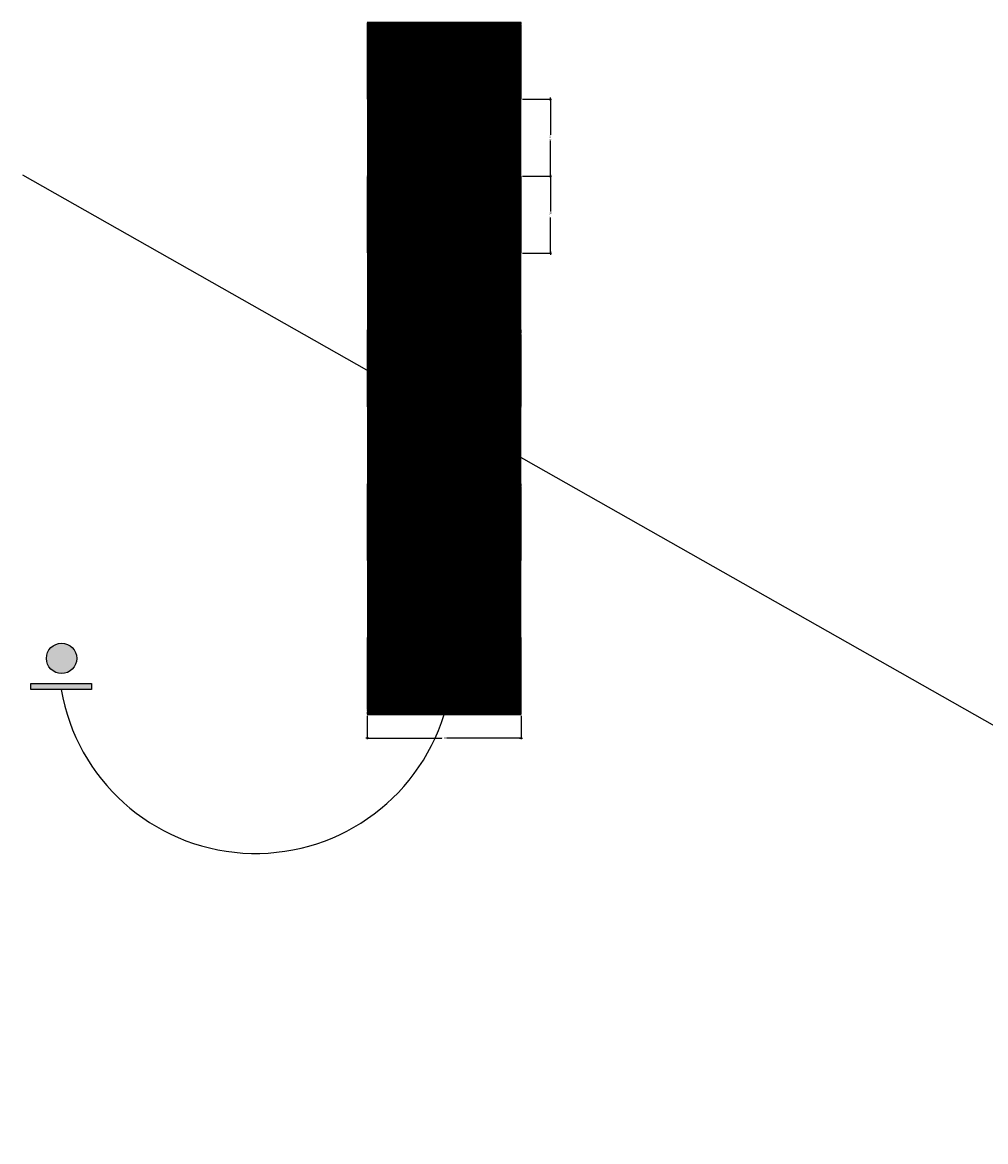
# Model space of a CAD drawing. Units: metres. Extents: x -141 to 817231, y -335 to 9084166.
# Drawn here: x 812 to 825, y -30 to -15 of the extents above; entities that cross this region are included whole.
import ezdxf

# ---------------------------------------------------------------- set-up
doc = ezdxf.new("R2010")
doc.units = ezdxf.units.M
doc.header["$MEASUREMENT"] = 0
doc.layers.get('0').update_dxf_attribs({"color": 4, "linetype": 'CONTINUOUS'})
doc.layers.get('DEFPOINTS').update_dxf_attribs({"linetype": 'CONTINUOUS'})
for name, color, linetype in [('ACHURA', 252, 'CONTINUOUS'), ('ACOTACIONES', 55, 'CONTINUOUS'), ('AZUL', 5, 'CONTINUOUS'), ('S_Señalizacion', 2, 'CONTINUOUS')]:
    doc.layers.add(name, color=color, linetype=linetype)
doc.styles.add('DIM1', font='romans.shx')
doc.dimstyles.new('L60-E1 12.5', dxfattribs={"dimscale": 0.125, "dimtxt": 0.15, "dimasz": 0.06, "dimexe": 0.1, "dimexo": 0.15, "dimgap": 0.03, "dimtad": 0, "dimzin": 1, "dimdsep": 46, "dimtxsty": 'DIM1', "dimblk": 'TK2', "dimcen": 0.09, "dimclrd": 55, "dimclre": 55, "dimclrt": 2, "dimaunit": 1, "dimadec": 3, "dimazin": 0, "dimtfac": 1, "dimtofl": 0, "dimtmove": 2, "dimatfit": 3, "dimldrblk": 'CLOSEDBLANK', "dimfxl": 1, "dimtolj": 1, "dimtzin": 1, "dimarcsym": 0})
doc.dimstyles.new('L80-E1 12.5.', dxfattribs={"dimscale": 0.125, "dimtxt": 0.19, "dimasz": 0.06, "dimexe": 0.1, "dimexo": 0.15, "dimgap": 0.03, "dimtad": 0, "dimzin": 1, "dimdsep": 46, "dimtxsty": 'DIM1', "dimblk": 'TK2', "dimcen": 0.09, "dimclrd": 55, "dimclre": 55, "dimclrt": 2, "dimaunit": 1, "dimadec": 3, "dimazin": 0, "dimtfac": 1, "dimtofl": 0, "dimtmove": 2, "dimatfit": 3, "dimldrblk": 'CLOSEDBLANK', "dimfxl": 1, "dimtolj": 1, "dimtzin": 1, "dimarcsym": 0})

# ---------------------------------------------------------------- blocks, each defined once
blk = doc.blocks.new('BLOCK')
at = {"layer": 'S_Señalizacion'}
h = blk.add_hatch(color=20, dxfattribs=at)
h.paths.add_polyline_path([(327026.1582494115, 588938.9045916519, 1), (327026.5535411828, 588938.9045916519, 1)])
h.paths.add_polyline_path([(327026.6931914119, 588939.3535101218), (327026.614762925, 588939.3404913446), (327026.7434586458, 588938.5651949839), (327026.8218871329, 588938.5782137613)])
at = {"layer": 'S_Señalizacion', "color": 20}
for p, q in [((327026.6147629248, 588939.3404913445), (327026.6931914119, 588939.3535101218)), ((327026.7434586459, 588938.565194984), (327026.6147629248, 588939.3404913445)), ((327026.6931914119, 588939.3535101218), (327026.8218871329, 588938.5782137613)), ((327026.8218871329, 588938.5782137613), (327026.7434586459, 588938.565194984))]:
    blk.add_line(p, q, dxfattribs=at)
blk.add_circle((327026.3558952971, 588938.9045916519), 0.1976458856502903, dxfattribs=at)
blk = doc.blocks.new('TK2')
at = {"color": 2, "linetype": 'ByBlock'}
blk.add_line((-2.499997500000038, 4.163336342344337e-17), (2.824867782512573, 4.163336342344337e-17), dxfattribs=at)
at = {"color": 2, "linetype": 'ByBlock', "const_width": 0.3749996249999999}
blk.add_lwpolyline([(1.249998750000007, 1.24999875), (-1.24999875, -1.24999875)], dxfattribs=at)
blk = doc.blocks.new('*D454')
at = {"color": 55, "lineweight": -2, "transparency": 16777216}
for p, q in [((818.9875427754024, -16.06270440449478), (819.3658336022581, -16.06270440449478)), ((819.3533336022581, -16.07020440449478), (819.3533336022581, -16.52446035687573)), ((819.3533336022581, -17.05520440449478), (819.3533336022581, -16.60094845211383)), ((818.9875427754024, -17.06270440449478), (819.3658336022581, -17.06270440449478))]:
    blk.add_line(p, q, dxfattribs=at)
at = {"layer": 'DEFPOINTS', "color": 0, "transparency": 16777216}
for p in [(818.9687927754024, -16.06270440449478), (818.9687927754024, -17.06270440449478), (819.3533336022581, -17.06270440449478)]:
    blk.add_point(p, dxfattribs=at)
at = {"color": 55, "lineweight": -2, "transparency": 16777216, "xscale": 0.0075, "yscale": 0.0075, "zscale": 0.0075}
for p, rotation in [((819.3533336022581, -16.06270440449478), 90), ((819.3533336022581, -17.06270440449478), 270)]:
    blk.add_blockref('TK2', p, dxfattribs=dict(at, rotation=rotation))
at = {"color": 2, "transparency": 16777216, "insert": (819.3533336022581, -16.56270440449465), "char_height": 0.02375, "attachment_point": 5, "rotation": 90, "style": 'DIM1'}
blk.add_mtext('\\A1;1.00', dxfattribs=at)
blk = doc.blocks.new('_ClosedBlank')
at = {"color": 0, "linetype": 'ByBlock', "lineweight": -2}
for p, q in [((-1, 0.1666666666666667), (0, 0)), ((-1, 0.1666666666666667), (-1, -0.1666666666666667)), ((0, 0), (-1, -0.1666666666666667))]:
    blk.add_line(p, q, dxfattribs=at)
blk = doc.blocks.new('*D455')
at = {"color": 55, "lineweight": -2, "transparency": 16777216}
for p, q in [((818.9875427754024, -17.06270440449478), (819.3658336022581, -17.06270440449478)), ((819.3533336022581, -17.07020440449478), (819.3533336022581, -17.52446035687573)), ((819.3533336022581, -18.05520440449478), (819.3533336022581, -17.60094845211383)), ((818.9875427754024, -18.06270440449478), (819.3658336022581, -18.06270440449478))]:
    blk.add_line(p, q, dxfattribs=at)
at = {"layer": 'DEFPOINTS', "color": 0, "transparency": 16777216}
for p in [(818.9687927754024, -17.06270440449478), (818.9687927754024, -18.06270440449478), (819.3533336022581, -18.06270440449478)]:
    blk.add_point(p, dxfattribs=at)
at = {"color": 55, "lineweight": -2, "transparency": 16777216, "xscale": 0.0075, "yscale": 0.0075, "zscale": 0.0075}
for p, rotation in [((819.3533336022581, -17.06270440449478), 90), ((819.3533336022581, -18.06270440449478), 270)]:
    blk.add_blockref('TK2', p, dxfattribs=dict(at, rotation=rotation))
at = {"color": 2, "transparency": 16777216, "insert": (819.3533336022581, -17.56270440449465), "char_height": 0.02375, "attachment_point": 5, "rotation": 90, "style": 'DIM1'}
blk.add_mtext('\\A1;1.00', dxfattribs=at)
blk = doc.blocks.new('*D456')
at = {"color": 55, "lineweight": -2, "transparency": 16777216}
for p, q in [((816.9687927754036, -24.08145440449478), (816.9687927754036, -24.38325519830094)), ((818.9687927754024, -24.08145440449478), (818.9687927754024, -24.38325519830094)), ((816.9762927754036, -24.37075519830094), (817.9364713468316, -24.37075519830094)), ((818.9612927754024, -24.37075519830094), (818.0011142039745, -24.37075519830094))]:
    blk.add_line(p, q, dxfattribs=at)
at = {"layer": 'DEFPOINTS', "color": 0, "transparency": 16777216}
for p in [(816.9687927754036, -24.06270440449478), (818.9687927754024, -24.06270440449478), (818.9687927754024, -24.37075519830094)]:
    blk.add_point(p, dxfattribs=at)
at = {"color": 55, "lineweight": -2, "transparency": 16777216, "xscale": 0.0075, "yscale": 0.0075, "zscale": 0.0075, "rotation": 180}
blk.add_blockref('TK2', (816.9687927754036, -24.37075519830094), dxfattribs=at)
at = {"color": 55, "lineweight": -2, "transparency": 16777216, "xscale": 0.0075, "yscale": 0.0075, "zscale": 0.0075}
blk.add_blockref('TK2', (818.9687927754024, -24.37075519830094), dxfattribs=at)
at = {"color": 2, "transparency": 16777216, "insert": (817.968792775403, -24.37075519830094), "char_height": 0.01875, "attachment_point": 5, "style": 'DIM1'}
blk.add_mtext('\\A1;2.00', dxfattribs=at)

msp = doc.modelspace()

# ---------------------------------------------------------------- hatches: boundary and pattern name
at = {"layer": 'ACHURA'}
h = msp.add_hatch(dxfattribs=at)
h.set_pattern_fill('ANSI31', color=52, scale=0.05, angle=494.9999999999999, style=0)
h.set_pattern_definition([(180, (4298.721304660453, -591.5219523344699), (-2.168404344971009e-18, 0.00625), [])])
h.paths.add_polyline_path([(818.968792775402, -22.06270440449524), (818.9687927754024, -23.06270440449478), (817.9687927754024, -24.06270440449478), (816.9687927754024, -24.06270440449478)])
h.paths.add_polyline_path([(816.9687927754038, -20.06270440449387), (816.9687927754034, -21.06270440449387), (818.9687927754024, -19.06270440449524), (818.9687927754024, -18.06270440449478)])
h.paths.add_polyline_path([(816.9687927754038, -18.06270440449387), (816.9687927754038, -19.06270440449387), (818.9687927754029, -17.06270440449478), (818.9687927754024, -16.06270440449478)])
h.paths.add_polyline_path([(816.9687927754034, -16.06270440449387), (816.9687927754038, -17.06270440449387), (818.9687927754024, -15.06270440449478), (817.9687927754024, -15.06270440449478)])
h.paths.add_polyline_path([(816.9687927754038, -22.06270440449387), (816.9687927754043, -23.06270440449387), (818.9687927754024, -21.06270440449478), (818.9687927754024, -20.06270440449524)])
at = {"layer": 'ACOTACIONES'}
h = msp.add_hatch(dxfattribs=at)
h.set_pattern_fill('ANSI31', color=256, scale=0.01, angle=180, style=0)
h.set_pattern_definition([(135, (4298.721304660453, -591.5219523344699), (0.0008838834764831843, 0.0008838834764831845), [])])
h.paths.add_polyline_path([(818.9687927754024, -23.06270440449433), (818.9687927754024, -24.06270440449478), (817.9687927754024, -24.06270440449478)])
h.paths.add_polyline_path([(816.9687927754038, -19.06270440449342), (816.9687927754034, -20.06270440449387), (818.9687927754024, -18.06270440449569), (818.9687927754024, -17.06270440449524)])
h.paths.add_polyline_path([(816.9687927754034, -17.06270440449387), (816.9687927754034, -18.06270440449342), (818.9687927754024, -16.06270440449524), (818.9687927754024, -15.06270440449524)])
h.paths.add_polyline_path([(816.9687927754036, -15.06270440449478), (816.9687927754034, -16.06270440449387), (817.9687927754024, -15.06270440449478)])
h.paths.add_polyline_path([(816.9687927754034, -21.06270440449387), (816.9687927754038, -22.06270440449387), (818.9687927754024, -20.06270440449524), (818.9687927754024, -19.06270440449478)])
h.paths.add_polyline_path([(816.9687927754043, -23.06270440449342), (816.9687927754038, -24.06270440449387), (818.9687927754024, -22.06270440449478), (818.9687927754024, -21.06270440449478)])

# ---------------------------------------------------------------- linework, layer by layer
msp.add_lwpolyline([(812.4807607208077, -17.04736303250161), (868.9353880000726, -49.0371473974426)])
for p, q in [((818.9687927754024, -15.06270440449478), (816.9687927754036, -15.06270440449478)), ((816.9687927754036, -24.06270440449478), (818.9687927754024, -24.06270440449478))]:
    msp.add_line(p, q, dxfattribs=at)
at = {"layer": 'AZUL', "color": 2}
for p, q in [((818.9687927754024, -15.06270440449478), (816.9687927754038, -17.06270440449342)), ((817.9687927754024, -15.06270440449478), (816.9687927754038, -16.06270440449342)), ((818.9687927754024, -16.06270440449478), (816.9687927754038, -18.06270440449342)), ((818.9687927754024, -17.06270440449478), (816.9687927754038, -19.06270440449342)), ((818.9687927754024, -18.06270440449478), (816.9687927754038, -20.06270440449342)), ((818.9687927754024, -19.06270440449478), (816.9687927754038, -21.06270440449342)), ((818.9687927754024, -20.06270440449478), (816.9687927754038, -22.06270440449342)), ((818.9687927754024, -21.06270440449478), (816.9687927754038, -23.06270440449342)), ((818.9687927754024, -22.06270440449478), (816.9687927754038, -24.06270440449342)), ((818.9687927754024, -23.06270440449478), (817.9687927754024, -24.06270440449478))]:
    msp.add_line(p, q, dxfattribs=at)
at = {"layer": 'S_Señalizacion', "color": 2}
msp.add_arc((815.5158643040497, -23.30335041536237), 2.567776580309143, 189.7982867184465, 342.7990240160609, dxfattribs=at)

# ---------------------------------------------------------------- block references
at = {"layer": 'S_Señalizacion', "rotation": 260.5750965370148}
msp.add_blockref('BLOCK', (-526623.7523762303, 419030.0666511414), dxfattribs=at)

# ---------------------------------------------------------------- dimensions: what is measured, and where the dimension line sits
at = {"color": 2}
dim = msp.add_aligned_dim(p1=(818.9687927754024, -16.06270440449478), p2=(818.9687927754024, -17.06270440449478), distance=0.38454082685564117, dimstyle='L80-E1 12.5.', override={"dimfxl": 0.1}, dxfattribs=at)
dim.commit()
dim.dimension.update_dxf_attribs({"geometry": '*D454', "text_midpoint": (819.3533336022581, -16.56270440449465)})
dim = msp.add_linear_dim(base=(819.3533336022581, -18.06270440449478), p1=(818.9687927754024, -17.06270440449478), p2=(818.9687927754024, -18.06270440449478), angle=90, dimstyle='L80-E1 12.5.', override={"dimfxl": 0.1}, dxfattribs=at)
dim.commit()
dim.dimension.update_dxf_attribs({"geometry": '*D455', "text_midpoint": (819.3533336022581, -17.56270440449465)})
dim = msp.add_aligned_dim(p1=(816.9687927754036, -24.06270440449478), p2=(818.9687927754024, -24.06270440449478), distance=-0.3080507938061601, dimstyle='L60-E1 12.5')
dim.commit()
dim.dimension.update_dxf_attribs({"geometry": '*D456', "text_midpoint": (817.968792775403, -24.37075519830094)})

doc.saveas('drawing.dxf')
